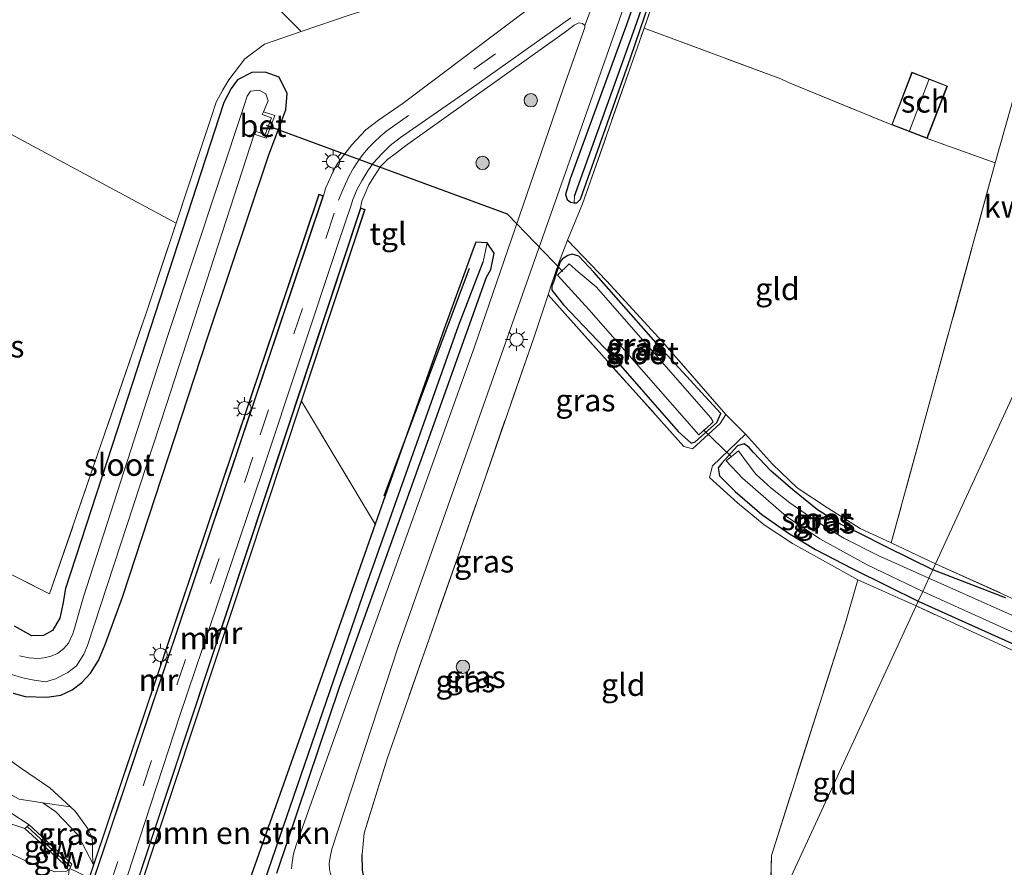
# Model space of a CAD drawing. Units: metres. Extents: x 249997 to 260010, y 477184 to 479800.
# Drawn here: x 252715 to 252826, y 477771 to 477866 of the extents above; entities that cross this region are included whole.
import ezdxf
from ezdxf.enums import TextEntityAlignment as Align

# ---------------------------------------------------------------- set-up
doc = ezdxf.new("R2010")
doc.units = ezdxf.units.M
doc.linetypes.add('IE-TERREINAFSCHEIDING', pattern=[10, 8, -2])
doc.linetypes.add('VW-3-9_STREEP', pattern=[12, 3, -9])
doc.layers.get('0').update_dxf_attribs({"lineweight": 25})
for name, color, linetype in [('B-ME-GR-BOMENRIJ-L-B1', 10, 'Continuous'), ('B-ME-GW-INSTEEKWATERGANG-L-B1', 10, 'Continuous'), ('B-ME-GW-WATERGANG-GREPPEL-L-B1', 10, 'Continuous'), ('B-ME-IE-TERREINAFSCHEIDING-HAAG-L-B1', 10, 'Continuous'), ('B-ME-KW-DUIKER-L-B1', 10, 'Continuous')]:
    doc.layers.add(name, color=color, linetype=linetype)
for name, color, linetype, lineweight in [('B-ME-GR-BOMENSTRUIKEN-GV-B6', 93, 'Continuous', 18), ('B-ME-GR-BOOM-GV-B6', 93, 'Continuous', 18), ('B-ME-GR-BOOM-S-B1', 93, 'Continuous', 18), ('B-ME-GW-KRUINLIJN-L-B1', 93, 'Continuous', 18), ('B-ME-GW-TEENLIJN-L-B1', 93, 'Continuous', 18), ('B-ME-IE-GRASLAND-GV-B6', 93, 'Continuous', 18), ('B-ME-IE-GRONDWERKLIJN-GROND_INGERICHT-GV-B6', 253, 'Continuous', 18), ('B-ME-IE-HULPGEOMETRIE-L-B1', 53, 'Continuous', 18), ('B-ME-IE-MEUBILAIR_WEGMEUBILAIR-LICHTMAST-S-B1', 8, 'Continuous', 18), ('B-ME-IE-TERREINAFSCHEIDING-DOORGANG-L-B1', 8, 'IE-TERREINAFSCHEIDING-KUNSTMATIG-OPEN', 18), ('B-ME-IE-TERREINAFSCHEIDING-RASTERHEKWERK-L-B1', 8, 'IE-TERREINAFSCHEIDING', 18), ('B-ME-KG-KADASTRAAL-DAKRAND-L-B1', 13, 'Continuous', 18), ('B-ME-KG-KADASTRAAL-NOKLIJN-L-B1', 13, 'Continuous', 18), ('B-ME-KW-GELUIDSWERING-GV-B6', 8, 'Continuous', 18), ('B-ME-KW-SCHERM-L-B1', 8, 'Continuous', 18), ('B-ME-MW-MUUR-GV-B6', 8, 'IE-TERREINAFSCHEIDING-KUNSTMATIG', 18), ('B-ME-OG-BEBOUWING-GV-B6', 173, 'Continuous', 18), ('B-ME-OG-WATER-GV-B6', 153, 'Continuous', 18), ('B-ME-VH-VERH_SOORT-BETON-OVERIG-GV-B6', 8, 'IE-TERREINAFSCHEIDING-NATUURLIJK-HOUTWAL', 18), ('B-ME-VH-VERH_SOORT-BITUMEN-GV-B6', 8, 'IE-TERREINAFSCHEIDING-NATUURLIJK-HOUTWAL', 18), ('B-ME-VH-VERH_SOORT-TEGELS-GV-B6', 8, 'Continuous', 18), ('B-ME-VW-MARKERING-39STREEP-015-L-B1', 255, 'VW-3-9_STREEP', 18)]:
    doc.layers.add(name, color=color, linetype=linetype, lineweight=lineweight)
doc.styles.add('NLCS-ISO', font='NLCS-ISO.TTF')
doc.linetypes.add('IE-TERREINAFSCHEIDING-KUNSTMATIG', pattern='A,4,[82,NLCS.SHX,S=0.75,R=90,X=0,Y=0],4,-2', length=10)
doc.linetypes.add('IE-TERREINAFSCHEIDING-KUNSTMATIG-OPEN', pattern='A,7,-1.5,[67,NLCS.SHX,S=0.75,R=0,X=0,Y=0],-1.5', length=10)
doc.linetypes.add('IE-TERREINAFSCHEIDING-NATUURLIJK-HOUTWAL', pattern='A,7,-1.5,[67,NLCS.SHX,S=0.75,R=45,X=0,Y=0],-1.5,7,-1.5,[70,NLCS.SHX,S=0.75,R=0,X=0,Y=0],-1.5', length=20)

# ---------------------------------------------------------------- blocks, each defined once
blk = doc.blocks.new('boom')
h = blk.add_hatch(color=256)
edge = h.paths.add_edge_path()
edge.add_arc((0, 0), 0.75, 0, 360)
blk.add_circle((0, 0), 0.75)
blk = doc.blocks.new('lantaarnpaal')
for p, q in [((0, 0.75), (0, 1.25)), ((-0.75, 0), (-1.25, 0)), ((-0.88, 0.88), (-0.53, 0.53)), ((0.53, 0.53), (0.88, 0.88)), ((0.75, 0), (1.25, 0)), ((-0.53, -0.53), (-0.88, -0.88)), ((0, -0.75), (0, -1.25)), ((0.53, -0.53), (0.88, -0.88))]:
    blk.add_line(p, q)
blk.add_circle((0, 0), 0.75)

msp = doc.modelspace()

# ---------------------------------------------------------------- linework, layer by layer
at = {"layer": 'B-ME-GR-BOMENRIJ-L-B1'}
msp.add_line((252756.249, 477812.485, 19.911), (252765.839, 477838.118, 19.716), dxfattribs=at)
at = {"layer": 'B-ME-GR-BOMENSTRUIKEN-GV-B6'}
for points in [[(252748.573, 477919.065, 19.446), (252732.059, 477879.61, 19.758), (252746.899, 477864.76, 19.858), (252742.762, 477863.336, 19.825), (252740.575, 477861.671, 19.822), (252738.769, 477859.329, 19.84), (252738.093, 477858.196, 19.912), (252737.344, 477856.815, 19.924), (252736.787, 477855.069, 19.933), (252735.766, 477852.033, 19.909), (252732.825, 477843.2, 19.869), (252706.795, 477857.175, 19.899), (252710.141, 477868.63, 20.011), (252716.659, 477886.932, 19.951), (252724.554, 477905.702, 19.942), (252731.454, 477922.358, 19.771), (252733.261, 477926.188, 19.59), (252748.573, 477919.065, 19.446)], [(252464.435, 477903.27, 22.585), (252464.902, 477904.244, 22.555), (252502.596, 477884.765, 22.729), (252549.896, 477860.897, 22.813), (252596.91, 477837.206, 22.933), (252645.683, 477812.667, 23.029), (252678.867, 477796.457, 23.194), (252695.09, 477788.256, 23.206), (252706.362, 477781.51, 23.221), (252714.234, 477776.776, 23.182), (252716.281, 477775.448, 23.137), (252715.813, 477775.02, 23.14), (252714.241, 477775.528, 23.161), (252712.996, 477776.296, 23.2), (252697.392, 477785.404, 23.239), (252687.945, 477790.529, 23.197), (252677.289, 477795.916, 23.194), (252639.424, 477814.869, 23.146), (252597.539, 477835.74, 22.942), (252555.999, 477856.522, 22.876), (252510.766, 477879.619, 22.723), (252464.435, 477903.27, 22.585)], [(252606.7872, 477835.7926, 23.625), (252661.4921, 477807.0857, 23.626), (252662.485, 477808.1929, 22.725), (252686.3125, 477796.3963, 22.6), (252685.7393, 477794.6461, 23.595), (252689.3832, 477792.4585, 23.687), (252691.3995, 477793.8779, 22.647), (252695.1014, 477792.0451, 22.702), (252694.5633, 477789.484, 23.75), (252715.1502, 477778.3113, 23.622), (252717.8309, 477777.9132, 22.777), (252719.289, 477776.894, 20.929), (252721.756, 477774.313, 20.86), (252723.516, 477770.933, 19.573), (252723.032, 477769.479, 20.053), (252720.857, 477770.515, 21.094), (252721.103, 477770.994, 21.268), (252716.281, 477775.448, 23.137), (252714.234, 477776.776, 23.182), (252706.362, 477781.51, 23.221), (252695.09, 477788.256, 23.206), (252678.867, 477796.457, 23.194), (252645.683, 477812.667, 23.029)], [(252728.705, 477768.055, 19.513), (252746.946, 477823.125, 19.513), (252755.241, 477809.301, 19.896), (252748.78, 477790.934, 20.23), (252741.284, 477769.737, 20.371), (252740.891, 477768.731, 20.41), (252740.916, 477767.296, 20.449), (252741.365, 477766.006, 20.374), (252743.058, 477764.415, 20.308), (252746.508, 477762.52, 20.254), (252739.946, 477765.038, 20.443), (252737.819, 477765.849, 20.497), (252733.844, 477767.195, 20.515), (252731.547, 477767.919, 20.563), (252729.697, 477768.071, 20.47), (252728.705, 477768.055, 19.513)], [(252639.424, 477814.869, 23.146), (252677.289, 477795.916, 23.194), (252687.945, 477790.529, 23.197), (252697.392, 477785.404, 23.239), (252712.996, 477776.296, 23.2), (252714.241, 477775.528, 23.161), (252715.813, 477775.02, 23.14), (252720.564, 477770.66, 21.196), (252720.497, 477770.499, 21.289), (252720.788, 477770.356, 21.214), (252720.419, 477770.165, 21.208), (252719.169, 477770.124, 21.253), (252716.022, 477771.284, 21.241), (252711.121, 477773.691, 21.274), (252706.519, 477776.194, 21.067), (252698.47, 477780.732, 20.95), (252685.788, 477787.737, 20.929), (252667.055, 477796.942, 20.395), (252634.885, 477812.772, 20.212)]]:
    msp.add_polyline3d(points, dxfattribs=at)
at = {"layer": 'B-ME-GR-BOOM-GV-B6'}
msp.add_polyline3d([(252718.594, 477779.587, 20.071), (252720.9348, 477777.4523, 20.107), (252717.8309, 477777.9132, 22.777), (252715.1502, 477778.3113, 23.622), (252694.5633, 477789.484, 23.75), (252695.1014, 477792.0451, 22.702), (252695.5235, 477793.928, 19.609), (252696.758, 477793.3, 19.618), (252707.13, 477787.203, 19.711), (252712.067, 477784.149, 19.843), (252715.415, 477781.791, 19.936), (252718.594, 477779.587, 20.071)], dxfattribs=at)
at = {"layer": 'B-ME-GW-INSTEEKWATERGANG-L-B1'}
for points in [[(252792.905, 477892.64, 19.929), (252783.542, 477865.647, 19.935), (252777.167, 477848.175, 19.896), (252776.664, 477846.417, 19.887), (252776.838, 477845.835, 19.845), (252777.223, 477845.534, 19.803), (252777.611, 477845.464, 19.812), (252777.92, 477845.477, 19.818), (252778.329, 477845.892, 19.863)], [(252778.329, 477845.892, 19.863), (252783.949, 477861.802, 19.749), (252792.038, 477885.495, 19.875)], [(252714.497, 477790.255, 19.546), (252715.852, 477789.895, 19.66), (252718.293, 477789.798, 19.696), (252719.865, 477790.033, 19.771), (252721.142, 477790.622, 19.786), (252722.209, 477791.462, 19.846), (252723.181, 477792.497, 19.837), (252724.087, 477793.936, 19.819), (252724.855, 477795.73, 19.819), (252726.791, 477801.073, 19.822), (252736.395, 477830.376, 19.855), (252743.262, 477850.886, 19.798), (252745.18, 477855.963, 19.777), (252745.338, 477857.8, 19.75), (252744.412, 477859.617, 19.726), (252742.842, 477860.18, 19.732), (252741.339, 477860.148, 19.765), (252739.726, 477859.317, 19.789), (252739.03, 477858.363, 19.786), (252738.192, 477856.772, 19.834), (252727.336, 477823.453, 19.921), (252720.394, 477802.025, 19.822), (252720.075, 477800.262, 19.825), (252719.735, 477798.698, 19.759), (252718.897, 477797.31, 19.732), (252717.897, 477796.758, 19.723), (252716.602, 477796.727, 19.672), (252714.651, 477797.794, 19.624)], [(252744.157, 477769.989, 20.311), (252751.211, 477790.929, 20.26), (252761.129, 477818.503, 20.041), (252767.769, 477837.115, 19.954), (252768.262, 477837.98, 19.951), (252768.609, 477839.82, 19.939), (252767.836, 477840.979, 19.897), (252766.555, 477841.054, 19.897), (252766.239, 477840.248, 19.897), (252762.979, 477831.3, 19.855), (252755.241, 477809.301, 19.896), (252748.78, 477790.934, 20.23), (252741.284, 477769.737, 20.371)], [(252794.112, 477821.749, 19.317), (252787.682, 477828.774, 19.404), (252779.823, 477837.658, 19.446), (252778.14, 477839.457, 19.581), (252777.386, 477839.709, 19.653), (252776.926, 477839.545, 19.722), (252776.257, 477839.124, 19.806), (252776.039, 477838.817, 19.726), (252775.747, 477837.948, 19.759), (252775.322, 477836.64, 19.711), (252775.108, 477836.088, 19.639), (252775.122, 477835.635, 19.632), (252776.407, 477833.975, 19.509), (252781.788, 477828.36, 19.59), (252789.341, 477819.712, 19.434), (252790.803, 477818.408, 19.35), (252791.229, 477818.542, 19.326), (252793.694, 477820.728, 19.269), (252794.112, 477821.749, 19.317)], [(252817.985, 477804.154, 19.269), (252812.887, 477806.65, 19.248), (252809.78, 477808.246, 19.239), (252807.531, 477809.337, 19.245), (252804.997, 477810.902, 19.272), (252802.232, 477813.137, 19.302), (252799.746, 477815.302, 19.326), (252797.806, 477817.357, 19.296), (252797.317, 477817.919, 19.326), (252796.763, 477818.34, 19.338), (252796.015, 477818.093, 19.35), (252794.243, 477816.161, 19.356), (252793.835, 477815.647, 19.368), (252793.987, 477814.72, 19.416), (252795.728, 477812.972, 19.5), (252798.726, 477810.381, 19.461), (252801.736, 477808.263, 19.467), (252804.777, 477806.451, 19.485), (252808.9, 477804.307, 19.476), (252812.857, 477802.339, 19.437), (252816.357, 477800.621, 19.458)], [(252826.172, 477800.981, 19.484), (252817.985, 477804.154, 19.269)], [(252816.357, 477800.621, 19.458), (252840.005, 477789.941, 19.409)]]:
    msp.add_polyline3d(points, dxfattribs=at)
at = {"layer": 'B-ME-GW-KRUINLIJN-L-B1'}
for points in [[(252464.902, 477904.244, 22.555), (252502.596, 477884.765, 22.729), (252549.896, 477860.897, 22.813), (252596.91, 477837.206, 22.933), (252645.683, 477812.667, 23.029), (252678.867, 477796.457, 23.194), (252695.09, 477788.256, 23.206), (252706.362, 477781.51, 23.221), (252714.234, 477776.776, 23.182), (252716.281, 477775.448, 23.137)], [(252715.813, 477775.02, 23.14), (252714.241, 477775.528, 23.161), (252712.996, 477776.296, 23.2), (252697.392, 477785.404, 23.239), (252687.945, 477790.529, 23.197), (252677.289, 477795.916, 23.194), (252639.424, 477814.869, 23.146), (252597.539, 477835.74, 22.942), (252555.999, 477856.522, 22.876), (252510.766, 477879.619, 22.723), (252464.435, 477903.27, 22.585)]]:
    msp.add_polyline3d(points, dxfattribs=at)
at = {"layer": 'B-ME-GW-TEENLIJN-L-B1'}
for points in [[(252531.8905, 477876.1733, 19.2603), (252546.136, 477868.808, 19.336), (252579.3235, 477851.511, 19.4841), (252586.9463, 477847.5381, 19.519), (252588.6057, 477846.719, 19.519), (252628.766, 477827.026, 19.522), (252663.7061, 477809.5546, 19.5377), (252668.505, 477807.155, 19.54), (252686.9349, 477798.297, 19.564), (252693.1708, 477795.1248, 19.5969), (252695.5235, 477793.928, 19.6089), (252696.758, 477793.3, 19.618), (252707.13, 477787.203, 19.711), (252712.067, 477784.149, 19.843), (252715.415, 477781.791, 19.936), (252718.594, 477779.587, 20.071), (252720.9348, 477777.4523, 20.1066), (252721.479, 477776.956, 20.119), (252722.869, 477775.036, 20.17), (252723.329, 477774.087, 20.173)], [(252723.329, 477774.087, 20.173), (252723.417, 477773.391, 20.17), (252723.424, 477772.044, 20.179), (252723.462, 477771.461, 20.218), (252723.516, 477770.933, 19.573)]]:
    msp.add_polyline3d(points, dxfattribs=at)
at = {"layer": 'B-ME-GW-WATERGANG-GREPPEL-L-B1'}
for points in [[(252777.672, 477846.225, 19.326), (252784.486, 477865.237, 19.404), (252794.123, 477892.769, 19.497), (252794.894, 477894.645, 19.5), (252795.374, 477895.217, 19.503), (252796.372, 477895.809, 19.512), (252797.616, 477896.084, 19.515), (252798.678, 477895.835, 19.518), (252806.14, 477893.338, 19.503)], [(252789.902, 477743.202, 19.834), (252761.074, 477756.5, 19.909), (252744.074, 477764.6, 19.927), (252743.21, 477765.222, 19.927), (252742.724, 477766.239, 19.879), (252742.659, 477766.792, 19.801), (252742.611, 477768.122, 19.642), (252742.792, 477769.159, 19.657), (252754.204, 477802.347, 19.558), (252764.596, 477831.613, 19.183), (252767.373, 477838.825, 19.054)]]:
    msp.add_polyline3d(points, dxfattribs=at)
at = {"layer": 'B-ME-IE-GRASLAND-GV-B6'}
for points in [[(252783.949, 477861.802, 19.749), (252778.329, 477845.892, 19.863), (252777.92, 477845.477, 19.818), (252777.611, 477845.464, 19.812), (252777.672, 477846.225, 19.326), (252784.486, 477865.237, 19.404), (252794.123, 477892.769, 19.497), (252794.894, 477894.645, 19.5), (252795.374, 477895.217, 19.503), (252796.372, 477895.809, 19.512), (252797.616, 477896.084, 19.515), (252798.678, 477895.835, 19.518), (252806.14, 477893.338, 19.503), (252806.829, 477892.723, 19.974), (252805.96, 477892.633, 19.971), (252803.636, 477893.51, 19.998), (252798.404, 477895.226, 20.004), (252796.909, 477895.397, 19.938), (252796.149, 477895.268, 19.896), (252795.722, 477894.988, 19.902), (252795.53, 477894.751, 19.92), (252792.038, 477885.495, 19.875), (252783.949, 477861.802, 19.749)], [(252795.892, 477894.939, 19.872), (252785.498, 477865.153, 19.86), (252778.568, 477845.369, 19.701), (252776.861, 477841.28, 19.758), (252775.954, 477838.822, 19.725), (252775.008, 477836.084, 19.638), (252774.68, 477835.102, 19.62), (252773.109, 477830.394, 19.638), (252765.005, 477806.992, 19.818), (252756.576, 477782.879, 20.01), (252753.971, 477774.498, 20.148), (252753.752, 477772.078, 20.211), (252753.82, 477770.336, 20.286), (252753.985, 477769.381, 20.304), (252754.4, 477768.683, 20.313), (252755.205, 477768.092, 20.322), (252765.459, 477762.616, 20.319), (252777.546, 477756.836, 20.301), (252780.832, 477755.351, 20.235), (252792.972, 477749.865, 20.196)], [(252794.123, 477892.769, 19.497), (252784.486, 477865.237, 19.404), (252777.672, 477846.225, 19.326), (252777.611, 477845.464, 19.812), (252777.223, 477845.534, 19.803), (252776.838, 477845.835, 19.845), (252776.664, 477846.417, 19.887), (252777.167, 477848.175, 19.896), (252783.542, 477865.647, 19.935), (252792.905, 477892.64, 19.929)], [(252792.905, 477892.64, 19.929), (252783.542, 477865.647, 19.935), (252777.167, 477848.175, 19.896), (252776.664, 477846.417, 19.887), (252776.838, 477845.835, 19.845), (252777.223, 477845.534, 19.803), (252777.611, 477845.464, 19.812)], [(252777.611, 477845.464, 19.812), (252777.92, 477845.477, 19.818), (252778.329, 477845.892, 19.863), (252783.949, 477861.802, 19.749), (252792.038, 477885.495, 19.875)], [(252512.868, 477874.172, 20.032), (252552.764, 477853.022, 19.597), (252594.923, 477832.581, 20.149), (252634.885, 477812.772, 20.212), (252667.055, 477796.942, 20.395), (252685.788, 477787.737, 20.929), (252698.47, 477780.732, 20.95), (252706.519, 477776.194, 21.067), (252711.121, 477773.691, 21.274), (252716.022, 477771.284, 21.241), (252719.169, 477770.124, 21.253), (252720.419, 477770.165, 21.208), (252720.788, 477770.356, 21.214), (252720.676, 477769.47, 20.995), (252721.188, 477769.259, 21.04), (252730.537, 477764.889, 21.079), (252747.131, 477757.005, 21.127), (252774.104, 477743.975, 21.001), (252787.408, 477737.787, 20.989)], [(252585.21, 477868.342, 19.678), (252622.614, 477849.572, 19.828), (252653.109, 477834.081, 19.912), (252656.694, 477832.406, 19.963), (252691.919, 477814.915, 20.098), (252718.586, 477801.44, 19.912), (252729.404, 477832.927, 19.954), (252732.825, 477843.2, 19.869), (252735.766, 477852.033, 19.909), (252736.787, 477855.069, 19.933), (252737.344, 477856.815, 19.924), (252738.093, 477858.196, 19.912), (252738.769, 477859.329, 19.84), (252740.575, 477861.671, 19.822), (252742.762, 477863.336, 19.825), (252746.899, 477864.76, 19.858), (252752.426, 477866.646, 19.867)], [(252772.931, 477867.656, 19.954), (252758.381, 477856.684, 19.963), (252755.602, 477854.781, 19.957), (252754.163, 477853.707, 19.948), (252752.594, 477852, 19.918), (252751.403, 477850.448, 19.915), (252750.852, 477849.67, 19.921), (252750.314, 477848.584, 19.921), (252749.635, 477847.1, 19.927), (252749.416, 477846.256, 19.894), (252748.873, 477846.442, 19.963), (252723.516, 477770.933, 19.573), (252723.462, 477771.461, 20.218), (252723.424, 477772.044, 20.179), (252723.417, 477773.391, 20.17), (252723.329, 477774.087, 20.173), (252722.869, 477775.036, 20.17), (252721.479, 477776.956, 20.119), (252720.9348, 477777.4523, 20.107), (252718.594, 477779.587, 20.071), (252715.415, 477781.791, 19.936), (252712.067, 477784.149, 19.843)], [(252792.972, 477749.865, 20.196), (252792.464, 477748.762, 20.203), (252754.713, 477766.382, 20.218), (252752.977, 477767.202, 20.242), (252751.777, 477767.968, 20.266), (252750.886, 477768.747, 20.275), (252750.317, 477769.485, 20.269), (252750.07, 477770.4, 20.254), (252750.063, 477771.096, 20.263), (252750.189, 477771.98, 20.269), (252750.363, 477772.688, 20.269), (252757.819, 477795.475, 20.125), (252768.086, 477824.591, 19.921), (252783.349, 477867.966, 19.9)], [(252753.582, 477844.895, 19.898), (252753.722, 477845.656, 19.951), (252754.098, 477846.527, 19.951), (252754.53, 477847.494, 19.936), (252755.164, 477848.514, 19.927), (252755.822, 477849.579, 19.915), (252756.604, 477850.349, 19.912), (252757.646, 477851.115, 19.912), (252758.65, 477851.908, 19.903), (252776.789, 477864.847, 19.948), (252777.619, 477865.498, 19.948), (252778.132, 477865.743, 19.945), (252778.554, 477865.664, 19.933), (252778.819, 477865.455, 19.936), (252778.821, 477865.218, 19.939), (252776.477, 477858.527, 19.942), (252766.4, 477829.269, 19.921), (252754.791, 477796.814, 20.131), (252746.329, 477773.126, 20.311), (252746.045, 477772.177, 20.314), (252745.886, 477771.186, 20.314), (252745.806, 477770.483, 20.314)], [(252714.651, 477797.794, 19.624), (252716.602, 477796.727, 19.672), (252717.897, 477796.758, 19.723), (252718.897, 477797.31, 19.732), (252719.735, 477798.698, 19.759), (252720.075, 477800.262, 19.825), (252720.394, 477802.025, 19.822), (252727.336, 477823.453, 19.921), (252738.192, 477856.772, 19.834), (252739.03, 477858.363, 19.786), (252739.726, 477859.317, 19.789), (252741.339, 477860.148, 19.765), (252742.842, 477860.18, 19.732), (252744.412, 477859.617, 19.726), (252745.338, 477857.8, 19.75), (252745.18, 477855.963, 19.777), (252743.262, 477850.886, 19.798), (252736.395, 477830.376, 19.855), (252726.791, 477801.073, 19.822), (252724.855, 477795.73, 19.819), (252724.087, 477793.936, 19.819), (252723.181, 477792.497, 19.837), (252722.209, 477791.462, 19.846), (252721.142, 477790.622, 19.786), (252719.865, 477790.033, 19.771), (252718.293, 477789.798, 19.696), (252715.852, 477789.895, 19.66), (252714.497, 477790.255, 19.546)], [(252715.852, 477789.895, 19.66), (252718.293, 477789.798, 19.696), (252719.865, 477790.033, 19.771), (252721.142, 477790.622, 19.786), (252722.209, 477791.462, 19.846), (252723.181, 477792.497, 19.837), (252724.087, 477793.936, 19.819), (252724.855, 477795.73, 19.819), (252726.791, 477801.073, 19.822), (252736.395, 477830.376, 19.855), (252743.262, 477850.886, 19.798), (252745.18, 477855.963, 19.777), (252745.338, 477857.8, 19.75), (252744.412, 477859.617, 19.726), (252742.842, 477860.18, 19.732), (252741.339, 477860.148, 19.765), (252739.726, 477859.317, 19.789), (252739.03, 477858.363, 19.786), (252738.192, 477856.772, 19.834), (252727.336, 477823.453, 19.921), (252720.394, 477802.025, 19.822), (252720.075, 477800.262, 19.825), (252719.735, 477798.698, 19.759), (252718.897, 477797.31, 19.732), (252717.897, 477796.758, 19.723), (252716.602, 477796.727, 19.672), (252714.651, 477797.794, 19.624)], [(252741.613, 477853.214, 18.331), (252742.978, 477852.759, 19.417), (252743.943, 477855.29, 19.393), (252742.641, 477855.724, 18.28), (252743.183, 477856.948, 18.379), (252742.906, 477857.757, 18.379), (252742.187, 477858.167, 18.376), (252741.193, 477858.057, 18.376), (252740.804, 477857.491, 18.376), (252740.491, 477856.427, 18.373), (252731.895, 477830.515, 18.34), (252722.413, 477801.1, 18.367), (252721.414, 477797.694, 18.364), (252721.187, 477796.921, 18.349), (252720.726, 477795.871, 18.337), (252720.175, 477795.293, 18.337), (252719.457, 477794.725, 18.337), (252718.773, 477794.429, 18.337), (252717.94, 477794.219, 18.337), (252717.354, 477794.157, 18.337), (252716.295, 477794.25, 18.337), (252715.207, 477794.479, 18.337)], [(252691.919, 477814.915, 20.098), (252701.512, 477841.673, 20.053), (252706.46, 477856.029, 20.044), (252706.795, 477857.175, 19.899), (252732.825, 477843.2, 19.869), (252729.404, 477832.927, 19.954), (252718.586, 477801.44, 19.912), (252691.919, 477814.915, 20.098)], [(252714.148, 477792.404, 18.346), (252715.738, 477791.938, 18.346), (252716.834, 477791.713, 18.346), (252718.114, 477791.547, 18.34), (252719.241, 477791.865, 18.343), (252720.651, 477792.578, 18.346), (252721.598, 477793.338, 18.337), (252722.453, 477794.639, 18.334), (252722.853, 477795.625, 18.352), (252731.735, 477822.772, 18.367), (252741.613, 477853.214, 18.331)], [(252744.157, 477769.989, 20.311), (252751.211, 477790.929, 20.26), (252761.129, 477818.503, 20.041), (252767.769, 477837.115, 19.954), (252768.262, 477837.98, 19.951), (252768.609, 477839.82, 19.939), (252767.836, 477840.979, 19.897), (252766.555, 477841.054, 19.897), (252766.239, 477840.248, 19.897), (252762.979, 477831.3, 19.855), (252755.241, 477809.301, 19.896), (252746.946, 477823.125, 19.513), (252754.101, 477844.726, 19.897), (252753.582, 477844.895, 19.898)], [(252741.284, 477769.737, 20.371), (252748.78, 477790.934, 20.23), (252755.241, 477809.301, 19.896), (252762.979, 477831.3, 19.855), (252766.239, 477840.248, 19.897), (252766.555, 477841.054, 19.897), (252767.836, 477840.979, 19.897), (252767.373, 477838.825, 19.054), (252764.596, 477831.613, 19.183), (252754.204, 477802.347, 19.558), (252742.792, 477769.159, 19.657)], [(252742.792, 477769.159, 19.657), (252754.204, 477802.347, 19.558), (252764.596, 477831.613, 19.183), (252767.373, 477838.825, 19.054), (252767.836, 477840.979, 19.897), (252768.609, 477839.82, 19.939), (252768.262, 477837.98, 19.951), (252767.769, 477837.115, 19.954), (252761.129, 477818.503, 20.041), (252751.211, 477790.929, 20.26), (252744.157, 477769.989, 20.311)], [(252776.861, 477841.28, 19.758), (252781.274, 477836.677, 19.494), (252787.573, 477829.802, 19.479), (252794.711, 477821.644, 19.416), (252794.053, 477820.627, 19.428), (252790.929, 477817.761, 19.425), (252789.972, 477818.033, 19.512), (252774.68, 477835.102, 19.62), (252775.008, 477836.084, 19.638), (252775.954, 477838.822, 19.725), (252776.861, 477841.28, 19.758)], [(252778.14, 477839.457, 19.581), (252779.823, 477837.658, 19.446), (252787.682, 477828.774, 19.404), (252794.112, 477821.749, 19.317), (252793.694, 477820.728, 19.269), (252791.229, 477818.542, 19.326), (252790.803, 477818.408, 19.35), (252789.341, 477819.712, 19.434), (252781.788, 477828.36, 19.59), (252776.407, 477833.975, 19.509), (252775.122, 477835.635, 19.632), (252775.108, 477836.088, 19.639), (252775.322, 477836.64, 19.711), (252775.747, 477837.948, 19.759), (252776.039, 477838.817, 19.726), (252776.257, 477839.124, 19.806), (252776.926, 477839.545, 19.722), (252777.386, 477839.709, 19.653), (252778.14, 477839.457, 19.581)], [(252794.112, 477821.749, 19.317), (252787.682, 477828.774, 19.404), (252779.823, 477837.658, 19.446), (252778.14, 477839.457, 19.581), (252777.386, 477839.709, 19.653), (252776.926, 477839.545, 19.722), (252776.257, 477839.124, 19.806), (252776.039, 477838.817, 19.726), (252775.747, 477837.948, 19.759), (252775.322, 477836.64, 19.711), (252775.108, 477836.088, 19.639), (252775.122, 477835.635, 19.632), (252776.407, 477833.975, 19.509), (252781.788, 477828.36, 19.59), (252789.341, 477819.712, 19.434), (252790.803, 477818.408, 19.35), (252791.229, 477818.542, 19.326), (252793.694, 477820.728, 19.269), (252794.112, 477821.749, 19.317)], [(252779.264, 477833.463, 18.279), (252791.639, 477819.348, 18.279), (252792.959, 477820.505, 18.279), (252793.257, 477820.799, 18.279), (252793.002, 477821.263, 18.279), (252780.088, 477836.013, 18.279), (252778.055, 477837.694, 18.279), (252777.046, 477838.607, 18.279), (252775.745, 477837.327, 18.279), (252779.264, 477833.463, 18.279)], [(252818.298, 477804.834, 19.35), (252817.985, 477804.154, 19.269), (252812.887, 477806.65, 19.248), (252809.78, 477808.246, 19.239), (252807.531, 477809.337, 19.245), (252804.997, 477810.902, 19.272), (252802.232, 477813.137, 19.302), (252799.746, 477815.302, 19.326), (252797.806, 477817.357, 19.296), (252797.317, 477817.919, 19.326), (252796.763, 477818.34, 19.338), (252796.015, 477818.093, 19.35), (252794.243, 477816.161, 19.356), (252793.835, 477815.647, 19.368), (252793.987, 477814.72, 19.416), (252795.728, 477812.972, 19.5), (252798.726, 477810.381, 19.461), (252801.736, 477808.263, 19.467), (252804.777, 477806.451, 19.485), (252808.9, 477804.307, 19.476), (252812.857, 477802.339, 19.437), (252816.357, 477800.621, 19.458), (252816.11, 477800.085, 19.398), (252809.545, 477803.005, 19.479), (252805.922, 477805.057, 19.5), (252802.193, 477807.098, 19.467), (252799.015, 477809.213, 19.461), (252795.991, 477811.679, 19.512), (252792.847, 477814.541, 19.527), (252793.179, 477815.861, 19.467), (252796.89, 477819.406, 19.38), (252799.961, 477816.053, 19.368), (252802.703, 477813.386, 19.323), (252806.118, 477811.118, 19.278), (252809.795, 477808.801, 19.263), (252813.309, 477807.179, 19.308), (252818.298, 477804.834, 19.35)], [(252817.985, 477804.154, 19.269), (252817.548, 477803.205, 18.327), (252811.828, 477805.766, 18.324), (252807.985, 477807.695, 18.324), (252806.066, 477808.869, 18.324), (252804.098, 477810.152, 18.324), (252801.913, 477811.675, 18.324), (252799.762, 477813.371, 18.324), (252798.07, 477814.902, 18.324), (252797.026, 477816.301, 18.324), (252796.105, 477817.547, 18.324), (252794.736, 477816.423, 18.312), (252796.553, 477814.452, 18.303), (252801.504, 477810.158, 18.303), (252805.255, 477807.654, 18.303), (252810.591, 477804.711, 18.303), (252816.85, 477801.69, 18.3), (252816.357, 477800.621, 19.458), (252812.857, 477802.339, 19.437), (252808.9, 477804.307, 19.476), (252804.777, 477806.451, 19.485), (252801.736, 477808.263, 19.467), (252798.726, 477810.381, 19.461), (252795.728, 477812.972, 19.5), (252793.987, 477814.72, 19.416), (252793.835, 477815.647, 19.368), (252794.243, 477816.161, 19.356), (252796.015, 477818.093, 19.35), (252796.763, 477818.34, 19.338), (252797.317, 477817.919, 19.326), (252797.806, 477817.357, 19.296), (252799.746, 477815.302, 19.326), (252802.232, 477813.137, 19.302), (252804.997, 477810.902, 19.272), (252807.531, 477809.337, 19.245), (252809.78, 477808.246, 19.239), (252812.887, 477806.65, 19.248), (252817.985, 477804.154, 19.269)], [(252831.003, 477797.183, 18.362), (252817.548, 477803.205, 18.327), (252817.985, 477804.154, 19.269)], [(252826.172, 477800.981, 19.484), (252817.985, 477804.154, 19.269), (252818.298, 477804.834, 19.35), (252832.102, 477798.591, 19.481)], [(252817.985, 477804.154, 19.269), (252826.172, 477800.981, 19.484)], [(252840.005, 477789.941, 19.409), (252816.357, 477800.621, 19.458), (252816.85, 477801.69, 18.3)], [(252816.85, 477801.69, 18.3), (252853.252, 477785.216, 18.299)], [(252827.268, 477794.95, 19.307), (252816.11, 477800.085, 19.398), (252816.357, 477800.621, 19.458)], [(252816.357, 477800.621, 19.458), (252840.005, 477789.941, 19.409)], [(252714.497, 477790.255, 19.546), (252715.852, 477789.895, 19.66)], [(252720.9348, 477777.4523, 20.107), (252721.479, 477776.956, 20.119), (252722.869, 477775.036, 20.17), (252723.329, 477774.087, 20.173), (252723.417, 477773.391, 20.17), (252723.424, 477772.044, 20.179), (252723.462, 477771.461, 20.218), (252723.516, 477770.933, 19.573), (252721.756, 477774.313, 20.86), (252719.289, 477776.894, 20.929), (252717.8309, 477777.9132, 22.777), (252720.9348, 477777.4523, 20.107)]]:
    msp.add_polyline3d(points, dxfattribs=at)
at = {"layer": 'B-ME-IE-GRONDWERKLIJN-GROND_INGERICHT-GV-B6'}
for points in [[(252834.394, 477883.275, 20.073), (252833.17, 477878.933, 20.046), (252825.006, 477849.977, 20.118), (252817.361, 477852.72, 19.971), (252819.631, 477858.627, 19.971), (252815.635, 477860.182, 19.971), (252813.366, 477854.272, 19.971), (252801.733, 477859.021, 19.902), (252800.884, 477859.427, 19.896), (252785.498, 477865.153, 19.86), (252795.892, 477894.939, 19.872), (252797.151, 477895.193, 19.887), (252806.75, 477890.767, 19.951), (252810.053, 477889.58, 19.969), (252814.792, 477887.83, 20.19), (252821.215, 477885.819, 20.19), (252826.144, 477884.715, 20.103), (252830.726, 477883.963, 20.136), (252834.394, 477883.275, 20.073)], [(252752.426, 477866.646, 19.867), (252746.899, 477864.76, 19.858), (252732.059, 477879.61, 19.758)], [(252839.091, 477849.964, 20.127), (252818.298, 477804.834, 19.35), (252813.309, 477807.179, 19.308), (252825.006, 477849.977, 20.118), (252833.17, 477878.933, 20.046), (252845.35, 477874.466, 20.127), (252839.091, 477849.964, 20.127)], [(252817.361, 477852.72, 19.971), (252825.006, 477849.977, 20.118), (252813.309, 477807.179, 19.308), (252809.795, 477808.801, 19.263), (252806.118, 477811.118, 19.278), (252802.703, 477813.386, 19.323), (252799.961, 477816.053, 19.368), (252796.89, 477819.406, 19.38), (252794.711, 477821.644, 19.416), (252787.573, 477829.802, 19.479), (252781.274, 477836.677, 19.494), (252776.861, 477841.28, 19.758), (252778.568, 477845.369, 19.701), (252785.498, 477865.153, 19.86), (252800.884, 477859.427, 19.896), (252801.733, 477859.021, 19.902), (252813.366, 477854.272, 19.971), (252817.361, 477852.72, 19.971)], [(252839.091, 477849.964, 20.127), (252837.353, 477842.626, 20.165), (252846.347, 477840.089, 20.237), (252846.242, 477839.241, 20.18), (252851.937, 477837.734, 20.081), (252852.295, 477838.789, 20.228), (252853.489, 477842.726, 20.228), (252861.116, 477840.608, 20.228), (252863.984, 477839.799, 20.231), (252851.141, 477793.421, 19.454), (252850.151, 477790.49, 19.484), (252832.102, 477798.591, 19.481), (252818.298, 477804.834, 19.35), (252839.091, 477849.964, 20.127)], [(252753.82, 477770.336, 20.286), (252753.752, 477772.078, 20.211), (252753.971, 477774.498, 20.148), (252756.576, 477782.879, 20.01), (252765.005, 477806.992, 19.818), (252773.109, 477830.394, 19.638), (252774.68, 477835.102, 19.62), (252789.972, 477818.033, 19.512), (252790.929, 477817.761, 19.425), (252794.053, 477820.627, 19.428), (252794.711, 477821.644, 19.416), (252796.89, 477819.406, 19.38), (252793.179, 477815.861, 19.467), (252792.847, 477814.541, 19.527), (252795.991, 477811.679, 19.512), (252799.015, 477809.213, 19.461), (252802.193, 477807.098, 19.467), (252805.922, 477805.057, 19.5), (252809.545, 477803.005, 19.479), (252808.16, 477798.178, 19.473), (252799.815, 477771.97, 19.935), (252799.71, 477767.087, 20.037)], [(252816.11, 477800.085, 19.398), (252800.908, 477767.172, 19.845), (252806.669, 477764.749, 19.845), (252806.463, 477764.23, 19.878), (252805.889, 477764.487, 20.037), (252799.71, 477767.087, 20.037), (252799.815, 477771.97, 19.935), (252808.16, 477798.178, 19.473), (252809.545, 477803.005, 19.479), (252816.11, 477800.085, 19.398)], [(252816.11, 477800.085, 19.398), (252827.268, 477794.95, 19.307), (252848.126, 477785.656, 19.247), (252875.266, 477773.217, 19.058), (252860.248, 477718.513, 19.649), (252837.278, 477729.244, 19.73), (252797.689, 477747.587, 20.135), (252798.6, 477749.616, 20.022), (252799.08, 477749.395, 19.845), (252801.962, 477755.622, 19.845), (252803.508, 477759.196, 19.827), (252806.212, 477761.557, 19.826), (252807.165, 477763.959, 19.826), (252806.463, 477764.23, 19.878), (252806.669, 477764.749, 19.845), (252800.908, 477767.172, 19.845), (252816.11, 477800.085, 19.398)]]:
    msp.add_polyline3d(points, dxfattribs=at)
at = {"layer": 'B-ME-IE-HULPGEOMETRIE-L-B1'}
for p, q in [((252777.672, 477846.225, 19.326), (252777.611, 477845.464, 19.812)), ((252767.373, 477838.825, 19.054), (252767.836, 477840.979, 19.897))]:
    msp.add_line(p, q, dxfattribs=at)
msp.add_polyline3d([(252800.908, 477767.172, 19.845), (252816.11, 477800.085, 19.398), (252816.357, 477800.621, 19.458), (252816.85, 477801.69, 18.3), (252817.548, 477803.205, 18.327), (252817.985, 477804.154, 19.269), (252818.298, 477804.834, 19.35), (252839.091, 477849.964, 20.127)], dxfattribs=at)
at = {"layer": 'B-ME-IE-TERREINAFSCHEIDING-DOORGANG-L-B1'}
for p, q in [((252801.733, 477859.021, 19.902), (252800.884, 477859.427, 19.896)), ((252776.861, 477841.28, 19.758), (252778.568, 477845.369, 19.701)), ((252794.711, 477821.644, 19.416), (252796.89, 477819.406, 19.38)), ((252808.16, 477798.178, 19.473), (252809.545, 477803.005, 19.479))]:
    msp.add_line(p, q, dxfattribs=at)
at = {"layer": 'B-ME-IE-TERREINAFSCHEIDING-HAAG-L-B1'}
msp.add_polyline3d([(252765.459, 477762.616, 20.319), (252755.205, 477768.092, 20.322), (252754.4, 477768.683, 20.313), (252753.985, 477769.381, 20.304), (252753.82, 477770.336, 20.286), (252753.752, 477772.078, 20.211)], dxfattribs=at)
at = {"layer": 'B-ME-IE-TERREINAFSCHEIDING-RASTERHEKWERK-L-B1'}
for p, q in [((252785.498, 477865.153, 19.86), (252800.884, 477859.427, 19.896)), ((252801.733, 477859.021, 19.902), (252813.366, 477854.272, 19.971)), ((252775.954, 477838.822, 19.725), (252775.008, 477836.084, 19.638)), ((252775.008, 477836.084, 19.638), (252774.68, 477835.102, 19.62)), ((252808.16, 477798.178, 19.473), (252799.815, 477771.97, 19.935)), ((252753.752, 477772.078, 20.211), (252753.971, 477774.498, 20.148)), ((252799.71, 477767.087, 20.037), (252799.815, 477771.97, 19.935))]:
    msp.add_line(p, q, dxfattribs=at)
for points in [[(252656.694, 477832.406, 19.963), (252691.919, 477814.915, 20.098), (252718.586, 477801.44, 19.912), (252729.404, 477832.927, 19.954), (252732.825, 477843.2, 19.869), (252735.766, 477852.033, 19.909), (252736.787, 477855.069, 19.933), (252737.344, 477856.815, 19.924), (252738.093, 477858.196, 19.912), (252738.769, 477859.329, 19.84), (252740.575, 477861.671, 19.822), (252742.762, 477863.336, 19.825), (252746.899, 477864.76, 19.858), (252752.426, 477866.646, 19.867), (252758.952, 477868.683, 19.909), (252769.504, 477870.6, 20.194), (252775.147, 477872.297, 20.092), (252780.105, 477884.853, 20.143), (252783.676, 477895.385, 20.089), (252785.109, 477900.616, 19.906)], [(252778.568, 477845.369, 19.701), (252785.498, 477865.153, 19.86), (252795.892, 477894.939, 19.872), (252797.151, 477895.193, 19.887), (252806.75, 477890.767, 19.951)], [(252825.006, 477849.977, 20.118), (252833.17, 477878.933, 20.046), (252834.394, 477883.275, 20.073), (252830.726, 477883.963, 20.136), (252826.144, 477884.715, 20.103), (252821.215, 477885.819, 20.19)], [(252818.298, 477804.834, 19.35), (252832.102, 477798.591, 19.481), (252850.151, 477790.49, 19.484), (252851.141, 477793.421, 19.454), (252863.984, 477839.799, 20.231), (252865.066, 477843.706, 20.057), (252894.17, 477835.522, 19.673), (252905.638, 477876.681, 19.87)], [(252817.361, 477852.72, 19.971), (252825.006, 477849.977, 20.118), (252813.309, 477807.179, 19.308)], [(252794.711, 477821.644, 19.416), (252787.573, 477829.802, 19.479), (252781.274, 477836.677, 19.494), (252776.861, 477841.28, 19.758), (252775.954, 477838.822, 19.725)], [(252774.68, 477835.102, 19.62), (252773.109, 477830.394, 19.638), (252765.005, 477806.992, 19.818), (252756.576, 477782.879, 20.01), (252753.971, 477774.498, 20.148)], [(252774.68, 477835.102, 19.62), (252789.972, 477818.033, 19.512), (252790.929, 477817.761, 19.425), (252794.053, 477820.627, 19.428), (252794.711, 477821.644, 19.416)], [(252818.298, 477804.834, 19.35), (252813.309, 477807.179, 19.308), (252809.795, 477808.801, 19.263), (252806.118, 477811.118, 19.278), (252802.703, 477813.386, 19.323), (252799.961, 477816.053, 19.368), (252796.89, 477819.406, 19.38), (252793.179, 477815.861, 19.467), (252792.847, 477814.541, 19.527), (252795.991, 477811.679, 19.512), (252799.015, 477809.213, 19.461), (252802.193, 477807.098, 19.467), (252805.922, 477805.057, 19.5), (252809.545, 477803.005, 19.479), (252816.11, 477800.085, 19.398)], [(252797.689, 477747.587, 20.135), (252837.278, 477729.244, 19.73), (252860.248, 477718.513, 19.649), (252875.266, 477773.217, 19.058), (252848.126, 477785.656, 19.247), (252827.268, 477794.95, 19.307), (252816.11, 477800.085, 19.398)]]:
    msp.add_polyline3d(points, dxfattribs=at)
at = {"layer": 'B-ME-KG-KADASTRAAL-DAKRAND-L-B1'}
msp.add_polyline3d([(252817.332, 477852.785, 22.074), (252819.566, 477858.598, 22.074), (252815.664, 477860.117, 22.095), (252813.431, 477854.301, 22.05), (252817.332, 477852.785, 22.074)], dxfattribs=at)
at = {"layer": 'B-ME-KG-KADASTRAAL-NOKLIJN-L-B1'}
msp.add_line((252815.378, 477853.599, 22.731), (252817.553, 477859.323, 22.731), dxfattribs=at)
at = {"layer": 'B-ME-KW-DUIKER-L-B1'}
msp.add_line((252795.255, 477816.959, 19.152), (252792.176, 477819.929, 19.089), dxfattribs=at)
msp.add_polyline3d([(252776.357, 477837.729, 19.299), (252770.127, 477844.19, 19.32), (252743.009, 477854.187, 19.32)], dxfattribs=at)
at = {"layer": 'B-ME-KW-GELUIDSWERING-GV-B6'}
msp.add_polyline3d([(252720.857, 477770.515, 21.094), (252720.788, 477770.356, 21.214), (252720.497, 477770.499, 21.289), (252720.564, 477770.66, 21.196), (252715.813, 477775.02, 23.14), (252716.281, 477775.448, 23.137), (252721.103, 477770.994, 21.268), (252720.857, 477770.515, 21.094)], dxfattribs=at)
at = {"layer": 'B-ME-KW-SCHERM-L-B1'}
msp.add_line((252720.887, 477770.776, 23.167), (252716.081, 477775.211, 23.167), dxfattribs=at)
at = {"layer": 'B-ME-MW-MUUR-GV-B6'}
for points in [[(252723.032, 477769.479, 20.053), (252723.516, 477770.933, 19.573), (252748.873, 477846.442, 19.963), (252749.416, 477846.256, 19.894), (252723.565, 477769.28, 15.823)], [(252723.506, 477769.255, 20.053), (252724.001, 477770.756, 20.221), (252749.35, 477846.226, 19.9), (252748.907, 477846.378, 19.957), (252723.566, 477770.916, 20.221), (252723.076, 477769.457, 20.053)], [(252723.506, 477769.255, 20.053), (252723.076, 477769.457, 20.053), (252723.566, 477770.916, 20.221), (252748.907, 477846.378, 19.957), (252749.35, 477846.226, 19.9), (252724.001, 477770.756, 20.221), (252723.506, 477769.255, 20.053)], [(252727.853, 477767.223, 16.027), (252753.582, 477844.895, 19.898), (252754.101, 477844.726, 19.897), (252746.946, 477823.125, 19.513), (252728.705, 477768.055, 19.513)], [(252728.29, 477766.97, 20.341), (252727.888, 477767.164, 20.341), (252728.232, 477768.209, 20.44), (252746.473, 477823.279, 20.106), (252753.612, 477844.832, 19.897), (252754.035, 477844.695, 19.897), (252746.896, 477823.142, 20.106), (252728.655, 477768.072, 20.44), (252728.29, 477766.97, 20.341)], [(252728.655, 477768.072, 20.44), (252746.896, 477823.142, 20.106), (252754.035, 477844.695, 19.897), (252753.612, 477844.832, 19.897), (252746.473, 477823.279, 20.106), (252728.232, 477768.209, 20.44)]]:
    msp.add_polyline3d(points, dxfattribs=at)
at = {"layer": 'B-ME-OG-BEBOUWING-GV-B6'}
msp.add_polyline3d([(252819.631, 477858.627, 19.971), (252817.361, 477852.72, 19.971), (252813.366, 477854.272, 19.971), (252815.635, 477860.182, 19.971), (252819.631, 477858.627, 19.971)], dxfattribs=at)
at = {"layer": 'B-ME-OG-WATER-GV-B6'}
for points in [[(252715.207, 477794.479, 18.337), (252716.295, 477794.25, 18.337), (252717.354, 477794.157, 18.337), (252717.94, 477794.219, 18.337), (252718.773, 477794.429, 18.337), (252719.457, 477794.725, 18.337), (252720.175, 477795.293, 18.337), (252720.726, 477795.871, 18.337), (252721.187, 477796.921, 18.349), (252721.414, 477797.694, 18.364), (252722.413, 477801.1, 18.367), (252731.895, 477830.515, 18.34), (252740.491, 477856.427, 18.373), (252740.804, 477857.491, 18.376), (252741.193, 477858.057, 18.376), (252742.187, 477858.167, 18.376), (252742.906, 477857.757, 18.379), (252743.183, 477856.948, 18.379), (252742.641, 477855.724, 18.28), (252742.527, 477855.412, 18.292), (252743.572, 477855.062, 18.361), (252742.849, 477853.151, 18.241), (252741.726, 477853.526, 18.319), (252741.613, 477853.214, 18.331)], [(252741.613, 477853.214, 18.331), (252731.735, 477822.772, 18.367), (252722.853, 477795.625, 18.352), (252722.453, 477794.639, 18.334), (252721.598, 477793.338, 18.337), (252720.651, 477792.578, 18.346), (252719.241, 477791.865, 18.343), (252718.114, 477791.547, 18.34), (252716.834, 477791.713, 18.346), (252715.738, 477791.938, 18.346), (252714.148, 477792.404, 18.346)], [(252792.959, 477820.505, 18.279), (252791.639, 477819.348, 18.279), (252779.264, 477833.463, 18.279), (252775.745, 477837.327, 18.279), (252777.046, 477838.607, 18.279), (252778.055, 477837.694, 18.279), (252780.088, 477836.013, 18.279), (252793.002, 477821.263, 18.279), (252793.257, 477820.799, 18.279), (252792.959, 477820.505, 18.279)], [(252817.548, 477803.205, 18.327), (252816.85, 477801.69, 18.3), (252810.591, 477804.711, 18.303), (252805.255, 477807.654, 18.303), (252801.504, 477810.158, 18.303), (252796.553, 477814.452, 18.303), (252794.736, 477816.423, 18.312), (252796.105, 477817.547, 18.324), (252797.026, 477816.301, 18.324), (252798.07, 477814.902, 18.324), (252799.762, 477813.371, 18.324), (252801.913, 477811.675, 18.324), (252804.098, 477810.152, 18.324), (252806.066, 477808.869, 18.324), (252807.985, 477807.695, 18.324), (252811.828, 477805.766, 18.324), (252817.548, 477803.205, 18.327)], [(252853.252, 477785.216, 18.299), (252816.85, 477801.69, 18.3), (252817.548, 477803.205, 18.327)], [(252817.548, 477803.205, 18.327), (252831.003, 477797.183, 18.362)]]:
    msp.add_polyline3d(points, dxfattribs=at)
at = {"layer": 'B-ME-VH-VERH_SOORT-BETON-OVERIG-GV-B6'}
msp.add_polyline3d([(252741.613, 477853.214, 18.331), (252741.726, 477853.526, 18.319), (252742.849, 477853.151, 18.241), (252743.572, 477855.062, 18.361), (252742.527, 477855.412, 18.292), (252742.641, 477855.724, 18.28), (252743.943, 477855.29, 19.393), (252742.978, 477852.759, 19.417), (252741.613, 477853.214, 18.331)], dxfattribs=at)
at = {"layer": 'B-ME-VH-VERH_SOORT-BITUMEN-GV-B6'}
for points in [[(252726.708, 477767.778, 16.027), (252725.33, 477768.438, 15.937), (252723.565, 477769.28, 15.823), (252749.416, 477846.256, 19.894), (252749.635, 477847.1, 19.927), (252750.314, 477848.584, 19.921), (252750.852, 477849.67, 19.921), (252751.403, 477850.448, 19.915), (252752.594, 477852, 19.918), (252754.163, 477853.707, 19.948), (252755.602, 477854.781, 19.957), (252758.381, 477856.684, 19.963), (252772.931, 477867.656, 19.954)], [(252745.806, 477770.483, 20.314), (252745.886, 477771.186, 20.314), (252746.045, 477772.177, 20.314), (252746.329, 477773.126, 20.311), (252754.791, 477796.814, 20.131), (252766.4, 477829.269, 19.921), (252776.477, 477858.527, 19.942), (252778.821, 477865.218, 19.939), (252778.819, 477865.455, 19.936), (252779.769, 477867.916, 19.987)], [(252783.349, 477867.966, 19.9), (252768.086, 477824.591, 19.921), (252757.819, 477795.475, 20.125), (252750.363, 477772.688, 20.269), (252750.189, 477771.98, 20.269), (252750.063, 477771.096, 20.263), (252750.07, 477770.4, 20.254)], [(252777.231, 477866.299, 19.96), (252766.023, 477858.359, 19.945), (252758.081, 477852.845, 19.939), (252756.922, 477851.913, 19.939), (252756.019, 477851.018, 19.924), (252755.013, 477849.93, 19.921), (252754.404, 477849.067, 19.921), (252753.728, 477847.954, 19.921), (252753.205, 477847, 19.924), (252752.722, 477845.841, 19.927), (252752.544, 477845.228, 19.948), (252751.142, 477841.133, 19.912), (252742.533, 477815.24, 18.52), (252733.266, 477787.844, 17.035), (252726.708, 477767.778, 16.027)]]:
    msp.add_polyline3d(points, dxfattribs=at)
at = {"layer": 'B-ME-VH-VERH_SOORT-TEGELS-GV-B6'}
for points in [[(252779.769, 477867.916, 19.987), (252778.819, 477865.455, 19.936), (252778.554, 477865.664, 19.933), (252778.132, 477865.743, 19.945), (252777.619, 477865.498, 19.948), (252776.789, 477864.847, 19.948), (252758.65, 477851.908, 19.903), (252757.646, 477851.115, 19.912), (252756.604, 477850.349, 19.912), (252755.822, 477849.579, 19.915), (252755.164, 477848.514, 19.927), (252754.53, 477847.494, 19.936), (252754.098, 477846.527, 19.951), (252753.722, 477845.656, 19.951), (252753.582, 477844.895, 19.898), (252727.853, 477767.223, 16.027), (252726.708, 477767.778, 16.027)], [(252726.708, 477767.778, 16.027), (252733.266, 477787.844, 17.035), (252742.533, 477815.24, 18.52), (252751.142, 477841.133, 19.912), (252752.544, 477845.228, 19.948), (252752.722, 477845.841, 19.927), (252753.205, 477847, 19.924), (252753.728, 477847.954, 19.921), (252754.404, 477849.067, 19.921), (252755.013, 477849.93, 19.921), (252756.019, 477851.018, 19.924), (252756.922, 477851.913, 19.939), (252758.081, 477852.845, 19.939), (252766.023, 477858.359, 19.945), (252777.231, 477866.299, 19.96)]]:
    msp.add_polyline3d(points, dxfattribs=at)
at = {"layer": 'B-ME-VW-MARKERING-39STREEP-015-L-B1'}
msp.add_polyline3d([(252725.33, 477768.438, 15.937), (252742.29, 477819.333, 18.745), (252749.657, 477841.446, 19.882), (252751.103, 477845.77, 19.957), (252751.593, 477846.935, 19.954), (252751.9, 477847.616, 19.969), (252752.311, 477848.497, 19.966), (252752.792, 477849.381, 19.963), (252753.291, 477850.137, 19.966), (252753.827, 477850.908, 19.969), (252754.492, 477851.661, 19.975), (252755.085, 477852.272, 19.981), (252755.852, 477853.016, 19.999), (252756.545, 477853.562, 20.011), (252780.222, 477870.377, 19.987)], dxfattribs=at)

# ---------------------------------------------------------------- block references
at = {"layer": 'B-ME-GR-BOOM-S-B1', "rotation": 90}
for p in [(252772.74, 477857.019, 19.872), (252767.314, 477849.964, 19.908), (252765.099, 477793.229, 19.794)]:
    msp.add_blockref('boom', p, dxfattribs=at)
at = {"layer": 'B-ME-IE-MEUBILAIR_WEGMEUBILAIR-LICHTMAST-S-B1', "rotation": 90}
for p in [(252750.495, 477850.131, 19.938), (252771.141, 477830.073, 19.827), (252740.522, 477822.346, 20.019), (252731.079, 477794.568, 20.079)]:
    msp.add_blockref('lantaarnpaal', p, dxfattribs=at)

# ---------------------------------------------------------------- texts
at = {"layer": 'B-ME-GR-BOMENSTRUIKEN-GV-B6', "ltscale": 0.2, "style": 'NLCS-ISO'}
msp.add_text('bmn en strkn', height=2.5, dxfattribs=at).set_placement((252739.7032, 477774.5154), align=Align.MIDDLE_CENTER)
at = {"layer": 'B-ME-IE-GRASLAND-GV-B6', "ltscale": 0.2, "style": 'NLCS-ISO'}
for p in [(252712.372, 477829.3075), (252784.501, 477828.9775), (252784.61, 477829.0585), (252784.61, 477829.0585), (252784.6955, 477829.5205), (252778.896, 477823.24), (252805.5725, 477809.7455), (252805.91, 477809.4805), (252767.4965, 477805.0925), (252765.3965, 477791.6045), (252766.5425, 477792.0905), (252720.6734, 477774.4231)]:
    msp.add_text('gras', height=2.5, dxfattribs=at).set_placement(p, align=Align.MIDDLE_CENTER)
at = {"layer": 'B-ME-IE-GRONDWERKLIJN-GROND_INGERICHT-GV-B6', "ltscale": 0.2, "style": 'NLCS-ISO'}
for s, p in [('kwekerij', (252830.4736, 477845.0453)), ('gld', (252800.4984, 477835.7781)), ('gld', (252783.1617, 477791.2002)), ('gld', (252806.9379, 477780.1048))]:
    msp.add_text(s, height=2.5, dxfattribs=at).set_placement(p, align=Align.MIDDLE_CENTER)
at = {"layer": 'B-ME-KW-GELUIDSWERING-GV-B6', "ltscale": 0.2, "style": 'NLCS-ISO'}
msp.add_text('glw', height=2.5, dxfattribs=at).set_placement((252719.595, 477771.7509), align=Align.MIDDLE_CENTER)
at = {"layer": 'B-ME-KW-SCHERM-L-B1', "ltscale": 0.2, "style": 'NLCS-ISO'}
msp.add_text('glw', height=2.5, dxfattribs=at).set_placement((252718.484, 477772.9935), align=Align.MIDDLE_CENTER)
at = {"layer": 'B-ME-MW-MUUR-GV-B6', "ltscale": 0.2, "style": 'NLCS-ISO'}
for p in [(252738.0412, 477797.037), (252735.4701, 477796.454), (252730.8446, 477791.749)]:
    msp.add_text('mr', height=2.5, dxfattribs=at).set_placement(p, align=Align.MIDDLE_CENTER)
at = {"layer": 'B-ME-OG-BEBOUWING-GV-B6', "ltscale": 0.2, "style": 'NLCS-ISO'}
msp.add_text('sch', height=2.5, dxfattribs=at).set_placement((252817.1248, 477856.8856), align=Align.MIDDLE_CENTER)
at = {"layer": 'B-ME-OG-WATER-GV-B6', "ltscale": 0.2, "style": 'NLCS-ISO'}
for p in [(252785.4014, 477828.5524), (252726.4127, 477815.9823), (252804.9081, 477809.8692)]:
    msp.add_text('sloot', height=2.5, dxfattribs=at).set_placement(p, align=Align.MIDDLE_CENTER)
at = {"layer": 'B-ME-VH-VERH_SOORT-BETON-OVERIG-GV-B6', "ltscale": 0.2, "style": 'NLCS-ISO'}
msp.add_text('bet', height=2.5, dxfattribs=at).set_placement((252742.6069, 477854.1502), align=Align.MIDDLE_CENTER)
at = {"layer": 'B-ME-VH-VERH_SOORT-TEGELS-GV-B6', "ltscale": 0.2, "style": 'NLCS-ISO'}
msp.add_text('tgl', height=2.5, dxfattribs=at).set_placement((252756.6751, 477841.9878), align=Align.MIDDLE_CENTER)

doc.saveas('drawing.dxf')
